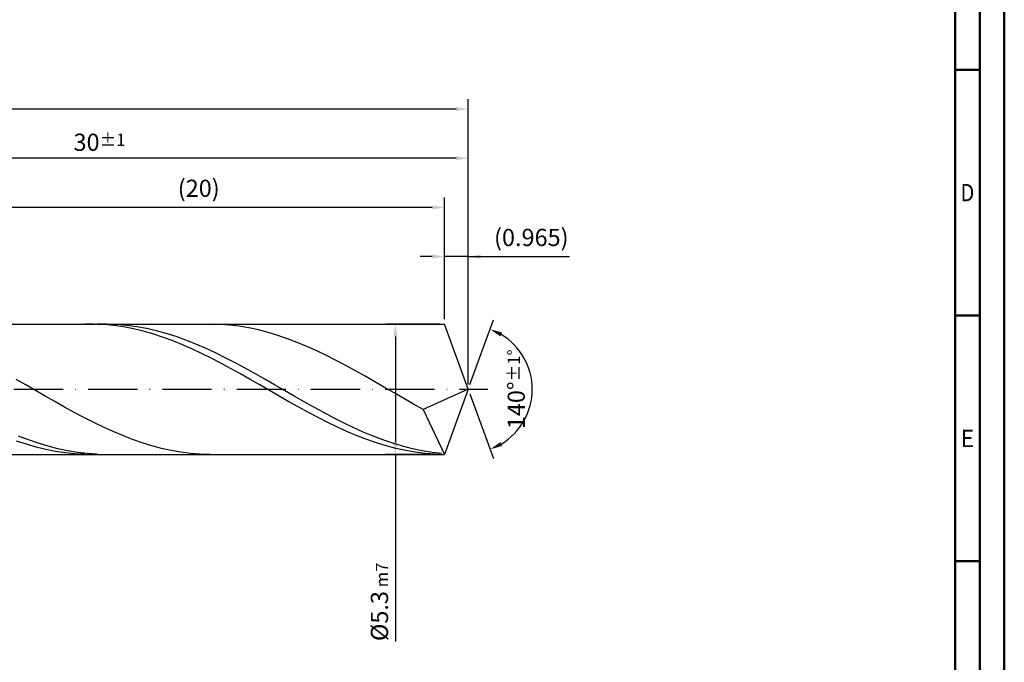
# Model space of a CAD drawing. Units: millimetres. Extents: x -155 to 439, y -196 to 225.
# Drawn here: x 239 to 439, y -56 to 75 of the extents above; entities that cross this region are included whole.
import ezdxf
from ezdxf.enums import TextEntityAlignment as Align

# ---------------------------------------------------------------- set-up
doc = ezdxf.new("R2010")
doc.units = ezdxf.units.MM
doc.linetypes.add('GEN7', pattern=[15, 10, -2.5, 0, -2.5])
doc.layers.get('0').update_dxf_attribs({"linetype": 'CONTINUOUS'})
doc.layers.get('DEFPOINTS').update_dxf_attribs({"linetype": 'CONTINUOUS'})
for name, color, linetype in [('AM_0', 7, 'CONTINUOUS'), ('AM_5', 3, 'CONTINUOUS'), ('AM_7', 4, 'GEN7')]:
    doc.layers.add(name, color=color, linetype=linetype)
doc.layers.add('AM_BOR', color=7, linetype='CONTINUOUS', lineweight=50)
doc.styles.get("Standard").update_dxf_attribs({"font": 'ISOCP.SHX'})
doc.dimstyles.get("Standard").update_dxf_attribs({"dimtxt": 3.5, "dimasz": 2.5, "dimexe": 2, "dimexo": 1, "dimgap": 1.5, "dimtad": 1, "dimdsep": 46, "dimtxsty": 'STANDARD', "dimcen": -2, "dimclrt": 2, "dimazin": 2, "dimtp": 0.1, "dimtm": 0.1, "dimtfac": 1, "dimtmove": 0, "dimatfit": 3, "dimfxl": 1, "dimarcsym": 0})

# ---------------------------------------------------------------- blocks, each defined once
blk = doc.blocks.new('A2')
at = {"layer": 'AM_BOR', "color": 1}
for p, q in [((584, 260), (589, 260)), ((589, 210), (584, 210)), ((584, 160), (589, 160))]:
    blk.add_line(p, q, dxfattribs=at)
for points in [[(0, 0), (594, 0), (594, 420), (0, 420)], [(10, 410), (10, 10), (584, 10), (584, 410)]]:
    blk.add_lwpolyline(points, close=True, dxfattribs=at)
at = {"layer": 'AM_BOR', "color": 7}
blk.add_lwpolyline([(5, 5), (589, 5), (589, 415), (5, 415)], close=True, dxfattribs=at)
at = {"layer": 'AM_BOR', "color": 2}
for s, width, p in [('D', 0.84375, (586.5, 235)), ('E', 0.964286, (586.5, 185))]:
    blk.add_text(s, height=3.5, dxfattribs=dict(at, width=width)).set_placement(p, align=Align.MIDDLE_CENTER)
blk = doc.blocks.new('MAPAL_FRAME-Model')
blk.add_blockref('A2', (0, 0))
blk = doc.blocks.new('*D45')
at = {"layer": 'AM_5', "color": 0, "lineweight": -2}
for p, q in [((325.18, 14.25), (325.18, 29)), ((330, 1), (330, 29)), ((322.68, 27), (320.18, 27)), ((330, 27), (325.18, 27)), ((330, 27), (350.61, 27)), ((332.5, 27), (335, 27))]:
    blk.add_line(p, q, dxfattribs=at)
at = {"layer": 'AM_5', "color": 0}
for points in [[(322.68, 26.58), (322.68, 27.42), (325.18, 27)], [(332.5, 27.42), (332.5, 26.58), (330, 27)]]:
    blk.add_solid(points, dxfattribs=at)
at = {"layer": 'DEFPOINTS', "color": 0}
for p in [(325.18, 27), (325.18, 13.25), (330, 0)]:
    blk.add_point(p, dxfattribs=at)
at = {"layer": 'AM_5', "color": 2, "insert": (342.81, 30.43), "char_height": 3.5, "attachment_point": 5}
blk.add_mtext('(0.965)', dxfattribs=at)
blk = doc.blocks.new('*D46')
at = {"layer": 'AM_5', "color": 0, "lineweight": -2}
for p, q in [((330.34, 0.94), (335.13, 14.1)), ((330.34, -0.94), (335.13, -14.1))]:
    blk.add_line(p, q, dxfattribs=at)
blk.add_arc((330, 0), 13, 301.0355, 58.9645, dxfattribs=at)
at = {"layer": 'AM_5', "color": 0}
for points in [[(336.88, 11.52), (336.52, 10.76), (334.45, 12.22)], [(336.52, -10.76), (336.88, -11.52), (334.45, -12.22)]]:
    blk.add_solid(points, dxfattribs=at)
at = {"layer": 'DEFPOINTS', "color": 0}
for p in [(325.18, 13.25), (330, 0), (330, 0), (341.94, -5.15), (325.18, -13.25)]:
    blk.add_point(p, dxfattribs=at)
at = {"layer": 'AM_5', "color": 2, "insert": (339.75, 0), "char_height": 3.5, "attachment_point": 5, "rotation": 90}
blk.add_mtext('140%%d{}{\\H0.71x;\\C3;%%p1%%d}', dxfattribs=at)
blk = doc.blocks.new('*D47')
at = {"layer": 'AM_5', "color": 0, "lineweight": -2}
for p, q in [((180, 14.25), (180, 49)), ((330, 1), (330, 49)), ((327.5, 47), (182.5, 47))]:
    blk.add_line(p, q, dxfattribs=at)
at = {"layer": 'AM_5', "color": 0}
for points in [[(182.5, 47.42), (182.5, 46.58), (180, 47)], [(327.5, 46.58), (327.5, 47.42), (330, 47)]]:
    blk.add_solid(points, dxfattribs=at)
at = {"layer": 'DEFPOINTS', "color": 0}
for p in [(180, 47), (180, 13.25), (330, 0)]:
    blk.add_point(p, dxfattribs=at)
at = {"layer": 'AM_5', "color": 2, "insert": (255, 50.25), "char_height": 3.5, "attachment_point": 5}
blk.add_mtext('30{}{\\H0.71x;\\C3;%%p1}', dxfattribs=at)
blk = doc.blocks.new('*D48')
at = {"layer": 'AM_5', "color": 0, "lineweight": -2}
for p, q in [((324.18, 13.25), (313.18, 13.25)), ((315.18, 10.75), (315.18, -10.75)), ((324.18, -13.25), (313.18, -13.25)), ((315.18, -13.25), (315.18, -51.33))]:
    blk.add_line(p, q, dxfattribs=at)
at = {"layer": 'AM_5', "color": 0}
for points in [[(315.59, 10.75), (314.76, 10.75), (315.18, 13.25)], [(314.76, -10.75), (315.59, -10.75), (315.18, -13.25)]]:
    blk.add_solid(points, dxfattribs=at)
at = {"layer": 'DEFPOINTS', "color": 0}
for p in [(325.18, 13.25), (315.18, -13.25), (325.18, -13.25)]:
    blk.add_point(p, dxfattribs=at)
at = {"layer": 'AM_5', "color": 2, "insert": (311.93, -43.25), "char_height": 3.5, "attachment_point": 5, "rotation": 90}
blk.add_mtext('%%c5.3{}{\\H0.71x;\\C3; m7', dxfattribs=at)
blk = doc.blocks.new('*D49')
at = {"layer": 'AM_5', "color": 0, "lineweight": -2}
for p, q in [((0, 9.5), (0, 59)), ((330, 1), (330, 59)), ((327.5, 57), (2.5, 57))]:
    blk.add_line(p, q, dxfattribs=at)
at = {"layer": 'AM_5', "color": 0}
for points in [[(2.5, 57.42), (2.5, 56.58), (0, 57)], [(327.5, 56.58), (327.5, 57.42), (330, 57)]]:
    blk.add_solid(points, dxfattribs=at)
at = {"layer": 'DEFPOINTS', "color": 0}
for p in [(0, 57), (0, 8.5), (330, 0)]:
    blk.add_point(p, dxfattribs=at)
at = {"layer": 'AM_5', "color": 2, "insert": (165, 57), "char_height": 3.5, "attachment_point": 5}
blk.add_mtext('66{}{\\H0.71x;\\C3%%p1.5}\\P MIN. REGRIND LENGTH 56', dxfattribs=at)
blk = doc.blocks.new('*D50')
at = {"layer": 'AM_5', "color": 0, "lineweight": -2}
for p, q in [((225.18, 14.25), (225.18, 39)), ((325.18, 14.25), (325.18, 39)), ((322.68, 37), (227.68, 37))]:
    blk.add_line(p, q, dxfattribs=at)
at = {"layer": 'AM_5', "color": 0}
for points in [[(227.68, 37.42), (227.68, 36.58), (225.18, 37)], [(322.68, 36.58), (322.68, 37.42), (325.18, 37)]]:
    blk.add_solid(points, dxfattribs=at)
at = {"layer": 'DEFPOINTS', "color": 0}
for p in [(225.18, 37), (225.18, 13.25), (325.18, 13.25)]:
    blk.add_point(p, dxfattribs=at)
at = {"layer": 'AM_5', "color": 2, "insert": (275.18, 40.43), "char_height": 3.5, "attachment_point": 5}
blk.add_mtext('(20)', dxfattribs=at)

msp = doc.modelspace()

# ---------------------------------------------------------------- linework, layer by layer
at = {"layer": 'AM_0'}
for p, q in [((181.75, 13.25), (325.1774, 13.25)), ((253.971, 13.24), (251.993, 13.2352)), ((255.9489, 13.1465), (253.971, 13.24)), ((256.5577, 13.2478), (254.5554, 13.2183)), ((257.9269, 12.9555), (255.9489, 13.1465)), ((258.56, 13.1766), (256.5577, 13.2478)), ((259.9048, 12.6682), (257.9269, 12.9555)), ((260.5624, 13.0051), (258.56, 13.1766)), ((261.8828, 12.2869), (259.9048, 12.6682)), ((262.5647, 12.7346), (260.5624, 13.0051)), ((263.8607, 11.8144), (261.8828, 12.2869)), ((264.567, 12.3673), (262.5647, 12.7346)), ((266.5693, 11.9059), (264.567, 12.3673)), ((279.4463, 13.2066), (277.4748, 13.2498)), ((281.4178, 13.066), (279.4463, 13.2066)), ((283.3894, 12.8291), (281.4178, 13.066)), ((285.3609, 12.4975), (283.3894, 12.8291)), ((287.3324, 12.0737), (285.3609, 12.4975)), ((289.3039, 11.5609), (287.3324, 12.0737)), ((330, 0), (325.1774, 13.25)), ((330, 0), (325.1774, 13.25)), ((265.8387, 11.2543), (263.8607, 11.8144)), ((267.8167, 10.6105), (265.8387, 11.2543)), ((268.5716, 11.3539), (266.5693, 11.9059)), ((269.7946, 9.888), (267.8167, 10.6105)), ((270.5739, 10.7156), (268.5716, 11.3539)), ((272.5762, 9.9957), (270.5739, 10.7156)), ((291.2754, 10.9629), (289.3039, 11.5609)), ((293.247, 10.2839), (291.2754, 10.9629)), ((295.2185, 9.5291), (293.247, 10.2839)), ((271.7726, 9.0921), (269.7946, 9.888)), ((273.7505, 8.2287), (271.7726, 9.0921)), ((274.5785, 9.1998), (272.5762, 9.9957)), ((275.7285, 7.3042), (273.7505, 8.2287)), ((276.5808, 8.3339), (274.5785, 9.1998)), ((278.5831, 7.4046), (276.5808, 8.3339)), ((297.19, 8.7041), (295.2185, 9.5291)), ((299.1615, 7.8148), (297.19, 8.7041)), ((277.7064, 6.3254), (275.7285, 7.3042)), ((279.6844, 5.2998), (277.7064, 6.3254)), ((280.5854, 6.419), (278.5831, 7.4046)), ((282.5878, 5.3845), (280.5854, 6.419)), ((301.1331, 6.868), (299.1615, 7.8148)), ((303.1046, 5.8704), (301.1331, 6.868)), ((281.6623, 4.2347), (279.6844, 5.2998)), ((283.6403, 3.1383), (281.6623, 4.2347)), ((284.5901, 4.3091), (282.5878, 5.3845)), ((286.5924, 3.2009), (284.5901, 4.3091)), ((305.0761, 4.8296), (303.1046, 5.8704)), ((307.0476, 3.7531), (305.0761, 4.8296)), ((240.0159, 0.8793), (238.0444, 2.0104)), ((285.6183, 2.0185), (283.6403, 3.1383)), ((287.5962, 0.8838), (285.6183, 2.0185)), ((288.5947, 2.0684), (286.5924, 3.2009)), ((290.597, 0.9201), (288.5947, 2.0684)), ((309.0191, 2.649), (307.0476, 3.7531)), ((310.9907, 1.5253), (309.0191, 2.649)), ((241.9874, -0.2583), (240.0159, 0.8793)), ((289.5742, -0.2575), (287.5962, 0.8838)), ((292.5993, -0.2352), (290.597, 0.9201)), ((312.9622, 0.3904), (310.9907, 1.5253)), ((314.9337, -0.7474), (312.9622, 0.3904)), ((330, 0), (320.8483, -4.0945)), ((330, 0), (325.1774, -13.25)), ((243.9589, -1.394), (241.9874, -0.2583)), ((245.9304, -2.5194), (243.9589, -1.394)), ((291.5521, -1.3969), (289.5742, -0.2575)), ((293.5301, -2.5259), (291.5521, -1.3969)), ((294.6016, -1.3887), (292.5993, -0.2352)), ((296.6039, -2.5316), (294.6016, -1.3887)), ((316.9052, -1.8797), (314.9337, -0.7474)), ((318.8768, -2.9982), (316.9052, -1.8797)), ((247.902, -3.6263), (245.9304, -2.5194)), ((249.8735, -4.7064), (247.902, -3.6263)), ((295.508, -3.6362), (293.5301, -2.5259)), ((297.486, -4.7195), (295.508, -3.6362)), ((298.6062, -3.6553), (296.6039, -2.5316)), ((300.6085, -4.7511), (298.6062, -3.6553)), ((320.8483, -4.0945), (318.8768, -2.9982)), ((251.845, -5.7517), (249.8735, -4.7064)), ((253.8165, -6.7547), (251.845, -5.7517)), ((299.464, -5.7677), (297.486, -4.7195)), ((301.4419, -6.7731), (299.464, -5.7677)), ((302.6109, -5.8109), (300.6085, -4.7511)), ((304.6132, -6.8264), (302.6109, -5.8109)), ((320.8483, -4.0945), (325.1774, -13.25)), ((255.7881, -7.7078), (253.8165, -6.7547)), ((257.7596, -8.6041), (255.7881, -7.7078)), ((303.4199, -7.7283), (301.4419, -6.7731)), ((305.3978, -8.626), (303.4199, -7.7283)), ((306.6155, -7.79), (304.6132, -6.8264)), ((308.6178, -8.6943), (306.6155, -7.79)), ((240.5393, -10.3037), (238.537, -9.5386)), ((259.7311, -9.4369), (257.7596, -8.6041)), ((261.7026, -10.2001), (259.7311, -9.4369)), ((307.3758, -9.4598), (305.3978, -8.626)), ((309.3537, -10.2233), (307.3758, -9.4598)), ((310.6201, -9.5325), (308.6178, -8.6943)), ((312.6224, -10.2981), (310.6201, -9.5325)), ((240.1253, -11.1948), (238.1473, -10.5431)), ((242.1032, -11.7634), (240.1253, -11.1948)), ((242.5416, -10.9904), (240.5393, -10.3037)), ((244.0812, -12.2446), (242.1032, -11.7634)), ((244.5439, -11.5935), (242.5416, -10.9904)), ((246.5462, -12.1084), (244.5439, -11.5935)), ((263.6741, -10.8881), (261.7026, -10.2001)), ((265.6457, -11.4958), (263.6741, -10.8881)), ((267.6172, -12.0187), (265.6457, -11.4958)), ((311.3317, -10.9109), (309.3537, -10.2233)), ((313.3097, -11.5175), (311.3317, -10.9109)), ((314.6247, -10.9854), (312.6224, -10.2981)), ((315.2876, -12.0386), (313.3097, -11.5175)), ((316.627, -11.5892), (314.6247, -10.9854)), ((318.6293, -12.1048), (316.627, -11.5892)), ((246.0591, -12.635), (244.0812, -12.2446)), ((248.0371, -12.9315), (246.0591, -12.635)), ((248.5485, -12.5312), (246.5462, -12.1084)), ((250.015, -13.1321), (248.0371, -12.9315)), ((250.5508, -12.8586), (248.5485, -12.5312)), ((251.993, -13.2352), (250.015, -13.1321)), ((252.5531, -13.0883), (250.5508, -12.8586)), ((254.5554, -13.2183), (252.5531, -13.0883)), ((269.5887, -12.453), (267.6172, -12.0187)), ((271.5602, -12.7954), (269.5887, -12.453)), ((273.5318, -13.0435), (271.5602, -12.7954)), ((275.5033, -13.1953), (273.5318, -13.0435)), ((277.4748, -13.2498), (275.5033, -13.1953)), ((317.2656, -12.4704), (315.2876, -12.0386)), ((319.2435, -12.8096), (317.2656, -12.4704)), ((320.6316, -12.5283), (318.6293, -12.1048)), ((321.2215, -13.0536), (319.2435, -12.8096)), ((322.6339, -12.8565), (320.6316, -12.5283)), ((323.1994, -13.2008), (321.2215, -13.0536)), ((324.6363, -13.0869), (322.6339, -12.8565))]:
    msp.add_line(p, q, dxfattribs=at)
at = {"layer": 'AM_0', "extrusion": (0, 0, -1)}
for p in [(330, 0), (181.75, -13.25)]:
    msp.add_line(p, (325.1774, -13.25), dxfattribs=at)
at = {"layer": 'AM_7'}
msp.add_line((-4, 0), (334, 0), dxfattribs=at)

# ---------------------------------------------------------------- block references
at = {"layer": 'AM_0'}
msp.add_blockref('MAPAL_FRAME-Model', (-155, -195), dxfattribs=at)

# ---------------------------------------------------------------- dimensions: what is measured, and where the dimension line sits
at = {"layer": 'AM_5'}
for base, p1, p2, text, picture, middle in [((0, 57), (330, 0), (0, 8.5), '<>{}{\\H0.71x;\\C3%%p1.5}\\X MIN. REGRIND LENGTH 56', '*D49', (165, 57)), ((180, 47), (330, 0), (180, 13.25), '<>{}{\\H0.71x;\\C3;%%p1}', '*D47', (255, 47)), ((225.1774, 37), (325.1774, 13.25), (225.1774, 13.25), '(20)', '*D50', (275.1774, 37)), ((325.1774, 27), (330, 0), (325.1774, 13.25), '(<>)', '*D45', (342.8073, 27))]:
    dim = msp.add_linear_dim(base=base, p1=p1, p2=p2, text=text, dimstyle='STANDARD', override={"dimdec": 3, "dimlfac": 0.2, "dimtp": 0.01}, dxfattribs=at)
    dim.commit()
    dim.dimension.update_dxf_attribs({"geometry": picture, "text_midpoint": middle, "dimtype": 160})
dim = msp.add_angular_dim_2l(base=(341.9368, -5.149), line1=((330, 0), (325.1774, 13.25)), line2=((330, 0), (325.1774, -13.25)), text='<>{}{\\H0.71x;\\C3;%%p1%%d}', dimstyle='STANDARD', override={"dimdec": 3, "dimtp": 0.01}, dxfattribs=at)
dim.commit()
dim.dimension.update_dxf_attribs({"geometry": '*D46', "text_midpoint": (339.7482, 0)})
dim = msp.add_linear_dim(base=(315.1774, -13.25), p1=(325.1774, 13.25), p2=(325.1774, -13.25), angle=90, text='%%c<>{}{\\H0.71x;\\C3; m7', dimstyle='STANDARD', override={"dimdec": 3, "dimlfac": 0.2, "dimtp": 0.01}, dxfattribs=at)
dim.commit()
dim.dimension.update_dxf_attribs({"geometry": '*D48', "text_midpoint": (315.1774, -43.25), "dimtype": 160})

doc.saveas('drawing.dxf')
